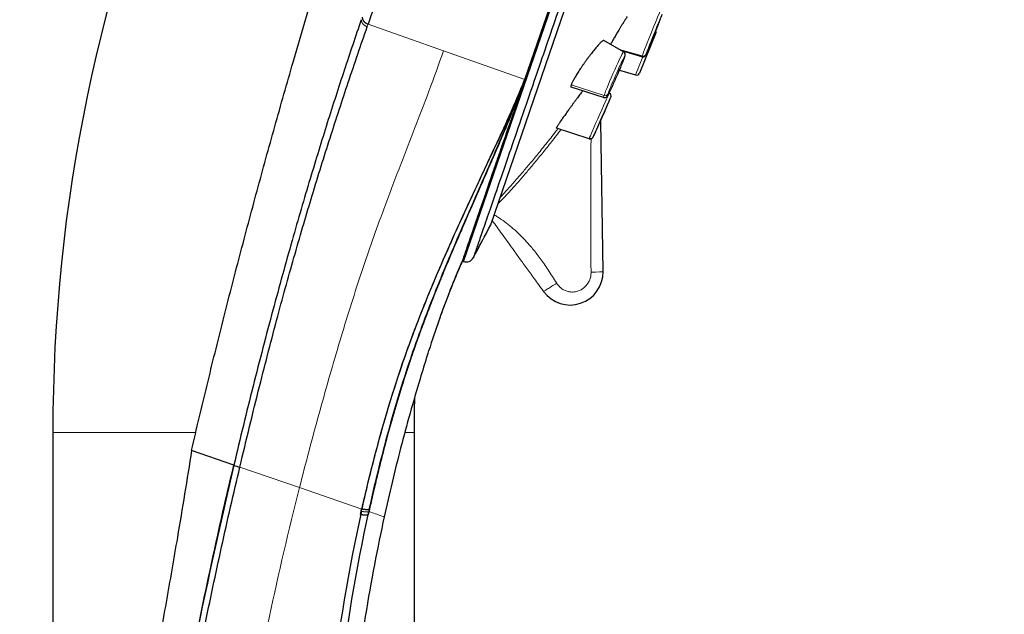
# Model space of a CAD drawing. Units: millimetres. Extents: x 57 to 970, y 91 to 1296.
# Drawn here: x 769 to 829, y 705 to 742 of the extents above; entities that cross this region are included whole.
import ezdxf

# ---------------------------------------------------------------- set-up
doc = ezdxf.new("R2010")
doc.units = ezdxf.units.MM
doc.layers.get('0').update_dxf_attribs({"color": 106, "lineweight": 0})

# ---------------------------------------------------------------- blocks, each defined once
blk = doc.blocks.new('c', base_point=(88.302, 112.083))
at = {"color": 0, "linetype": 'Continuous', "lineweight": 30}
for p, q in [((795.837, 726.961), (828.44, 821.648)), ((799.573, 738.047), (828.374, 821.692)), ((797.496, 729.194), (828.372, 818.867)), ((807.55, 740.881), (806.561, 738.433)), ((805.587, 739.729), (804.387, 740.411)), ((806.705, 739.423), (805.54, 739.755)), ((805.334, 738.599), (806.32, 738.316)), ((804.369, 736.945), (802.399, 737.571)), ((804.729, 737.212), (804.711, 737.223)), ((804.176, 735.489), (804.335, 726.346)), ((803.496, 734.436), (801.502, 735.083)), ((795.766, 726.985), (795.837, 726.961)), ((794.937, 724.99), (794.734, 724.455)), ((770.829, 716.561), (770.829, 650.262)), ((792.829, 716.561), (792.829, 644.31)), ((781.856, 714.572), (779.277, 715.46)), ((789.562, 711.559), (789.636, 711.893))]:
    blk.add_line(p, q, dxfattribs=at)
at = {"color": 0, "linetype": 'Continuous', "lineweight": 0}
for p, q in [((789.976, 741.25), (790.03, 741.405)), ((790.03, 741.405), (794.62, 739.79)), ((794.62, 739.79), (799.573, 738.047)), ((805.331, 739.874), (806.719, 739.473)), ((806.765, 739.416), (806.32, 738.316)), ((802.401, 737.71), (804.398, 737.058)), ((801.502, 735.098), (803.499, 734.449)), ((770.829, 716.561), (779.535, 716.561)), ((792.266, 716.561), (792.829, 716.561)), ((785.851, 713.196), (782.221, 714.446)), ((789.656, 711.886), (785.851, 713.196)), ((789.656, 711.886), (789.627, 711.754)), ((790.077, 711.741), (790.105, 711.873))]:
    blk.add_line(p, q, dxfattribs=at)
at = {"color": 0, "linetype": 'Continuous', "lineweight": 30}
for centre, radius, start, end in [((871.829, 716.561), 101, 133.52329, 180), ((807.364, 740.956), 0.2, 338.00001, 16.90371), ((806.376, 738.508), 0.2, 254.00001, 338.00001), ((804.627, 737.037), 0.203, 338.60422, 59.62848), ((518.478, 875.382), 314.995, 331.93759, 332.34821), ((834.556, 709.712), 42.462, 155.99715, 158.72992), ((834.099, 709.904), 41.967, 155.98298, 158.63266), ((796, 727.433), 0.5, 251.00001, 331.93759), ((802.336, 726.311), 2, 215.99145, 0.99638), ((847.558, 704.763), 56.375, 159.55547, 160.69378), ((862.56, 699.521), 72.266, 160.70381, 162.26526), ((903.742, 686.549), 115.444, 162.51768, 163.24859), ((900.402, 687.452), 111.985, 163.1982, 165.44048), ((871.829, 716.561), 79, 178.46725, 180), ((901.959, 687.157), 113.566, 165.49411, 167.66498), ((782.455, 715.72), 1.295, 242.42604, 259.57385)]:
    blk.add_arc(centre, radius, start, end, dxfattribs=at)
at = {"color": 0, "linetype": 'Continuous', "lineweight": 0}
for centre, radius, start, end in [((803.561, 734.638), 0.199, 251.77856, 335.73052), ((1301.237, 730.612), 497.647, 179.56018, 180.49541)]:
    blk.add_arc(centre, radius, start, end, dxfattribs=at)
for centre, major_axis, ratio, start_param, end_param in [((807.271, 740.833), (0.566, 1.409), 0.013545, 6.281693, 9.163321), ((807.437, 740.766), (0.492, 1.225), 0.013545, 2.880136, 6.021729), ((807.437, 740.766), (0.492, 1.225), 0.013545, 6.021729, 9.163321), ((804.978, 738.337), (0.609, 1.392), 0.033353, 6.279678, 9.033425), ((805.142, 738.265), (0.529, 1.209), 0.033353, 2.75024, 5.891832), ((805.142, 738.265), (0.529, 1.209), 0.033353, 5.891832, 9.033425), ((805.463, 739.457), (-0.189, 0.065), 0.92388, 3.054326, 3.141601), ((807.271, 740.833), (0.566, 1.409), 0.013545, 2.880136, 3.143066), ((804.113, 735.824), (0.617, 1.388), 0.011376, 6.28194, 9.294371), ((804.276, 735.752), (0.536, 1.206), 0.011376, 3.011185, 6.152778), ((804.276, 735.752), (0.536, 1.206), 0.011376, 6.152778, 9.294371), ((804.978, 738.337), (0.609, 1.392), 0.033353, 2.75024, 3.145104), ((804.627, 737.028), (-0.189, 0.065), 0.991445, 3.054327, 3.141593)]:
    blk.add_ellipse(centre, major_axis=major_axis, ratio=ratio, start_param=start_param, end_param=end_param, dxfattribs=at)
at = {"color": 0, "linetype": 'Continuous', "lineweight": 0, "extrusion": (0, 0, -1)}
for centre, major_axis, ratio, start_param, end_param in [((806.772, 739.659), (0.189, -0.065), 0.965926, 0.05236, 1.518436), ((804.454, 737.234), (0.189, -0.065), 0.92388, 0.087266, 1.553343), ((803.544, 726.34), (0.791, 0.006), 0.039533, 6.282772, 7.771677), ((801.477, 725.605), (-0.759, -0.469), 0.007128, 0.004294, 1.626153)]:
    blk.add_ellipse(centre, major_axis=major_axis, ratio=ratio, start_param=start_param, end_param=end_param, dxfattribs=at)
at = {"color": 0, "linetype": 'Continuous', "lineweight": 30}
blk.add_rational_spline([(828.77, 821.089), (828.77, 821.089), (822.023, 801.495), (812.605, 774.144), (803.187, 746.792), (796.441, 727.198), (796.441, 727.198)], [1.15676270159, 0.938033774692, 0.948201722115, 1.18726654386, 0.948201722115, 0.938033774692, 1.15676270159], degree=3, knots=[0.042532, 0.042532, 0.042532, 0.042532, 1, 1, 1, 1.957468, 1.957468, 1.957468, 1.957468], dxfattribs=at)
for points, knots in [([(802.537, 777.61), (801.918, 775.811), (800.652, 772.134), (798.743, 766.594), (796.822, 761.026), (794.938, 755.568), (793.141, 750.367), (791.481, 745.571), (790.491, 742.724), (790.03, 741.405)], [0, 0, 0, 0, 5.709608, 11.655504, 17.807736, 24.128362, 30.572006, 37.085457, 43.607964, 43.607964, 43.607964, 43.607964]), ([(779.277, 715.46), (779.585, 716.784), (780.215, 719.428), (781.196, 723.383), (782.212, 727.327), (783.262, 731.261), (784.346, 735.184), (785.832, 740.402), (786.992, 744.301), (787.784, 746.895)], [0.1899184, 0.1899184, 0.1899184, 0.1899184, 0.2127047, 0.2354909, 0.2582772, 0.2810634, 0.3038497, 0.3266359, 0.3722084, 0.3722084, 0.3722084, 0.3722084]), ([(805.811, 741.868), (805.801, 741.853), (805.762, 741.792), (805.692, 741.683), (805.601, 741.542), (805.511, 741.399), (805.423, 741.257), (805.337, 741.117), (805.254, 740.981), (805.175, 740.849), (805.101, 740.723), (805.031, 740.604), (804.969, 740.493), (804.912, 740.391), (804.862, 740.299), (804.826, 740.228), (804.807, 740.19), (804.8, 740.176)], [0.5050879, 0.5050879, 0.5050879, 0.5050879, 0.5151515, 0.5454545, 0.5757576, 0.6060606, 0.6363636, 0.6666667, 0.6969697, 0.7272727, 0.7575758, 0.7878788, 0.8181818, 0.8484848, 0.8787879, 0.9090909, 0.9270319, 0.9270319, 0.9270319, 0.9270319]), ([(806.705, 739.423), (806.745, 739.412), (806.811, 739.415), (806.882, 739.454), (806.915, 739.488), (806.942, 739.528), (806.948, 739.544), (806.968, 739.585), (806.992, 739.638), (807.02, 739.702), (807.058, 739.793), (807.109, 739.915), (807.194, 740.121), (807.288, 740.35), (807.412, 740.655), (807.554, 741.007), (807.705, 741.391), (807.825, 741.697), (807.888, 741.869), (807.915, 741.937), (807.921, 741.957)], [0, 0, 0, 0, 0.127557, 0.187869, 0.244166, 0.279768, 0.441254, 0.600639, 0.760106, 0.918841, 1.043559, 1.287719, 1.505358, 1.890161, 2.100086, 2.51283, 3.01433, 3.404304, 3.787867, 4.011553, 4.011553, 4.011553, 4.011553]), ([(789.616, 741.678), (789.266, 740.666), (788.581, 738.639), (787.552, 735.445), (786.501, 732.029), (785.396, 728.252), (784.223, 724.014), (783.018, 719.392), (782.237, 716.188), (781.856, 714.572)], [0, 0, 0, 0, 4.976342, 9.812296, 14.603462, 19.431829, 24.418738, 29.50027, 34.581648, 34.581648, 34.581648, 34.581648]), ([(782.221, 714.446), (782.612, 716.104), (783.374, 719.225), (784.508, 723.599), (785.59, 727.504), (786.659, 731.119), (787.739, 734.58), (788.848, 737.966), (789.593, 740.145), (789.976, 741.25)], [0, 0, 0, 0, 5.215422, 9.906706, 14.355778, 18.881735, 23.733261, 28.856091, 34.305178, 34.305178, 34.305178, 34.305178]), ([(804.387, 740.411), (804.382, 740.413), (804.369, 740.415), (804.342, 740.405), (804.306, 740.383), (804.262, 740.349), (804.212, 740.304), (804.153, 740.247), (804.089, 740.179), (804.017, 740.1), (803.94, 740.012), (803.858, 739.913), (803.77, 739.805), (803.677, 739.689), (803.582, 739.565), (803.484, 739.436), (803.385, 739.302), (803.285, 739.165), (803.187, 739.027), (803.091, 738.888), (802.998, 738.752), (802.909, 738.617), (802.825, 738.487), (802.746, 738.362), (802.674, 738.243), (802.608, 738.131), (802.55, 738.027), (802.5, 737.932), (802.458, 737.847), (802.424, 737.772), (802.408, 737.73), (802.401, 737.71)], [0.1216263, 0.1216263, 0.1216263, 0.1216263, 0.1515152, 0.1818182, 0.2121212, 0.2424242, 0.2727273, 0.3030303, 0.3333333, 0.3636364, 0.3939394, 0.4242424, 0.4545455, 0.4848485, 0.5151515, 0.5454545, 0.5757576, 0.6060606, 0.6363636, 0.6666667, 0.6969697, 0.7272727, 0.7575758, 0.7878788, 0.8181818, 0.8484848, 0.8787879, 0.9090909, 0.9393939, 0.969697, 1, 1, 1, 1]), ([(804.369, 736.945), (804.401, 736.935), (804.469, 736.931), (804.548, 736.969), (804.585, 737.005), (804.606, 737.032), (804.622, 737.057), (804.648, 737.101), (804.68, 737.16), (804.73, 737.26), (804.791, 737.384), (804.89, 737.595), (805.035, 737.913), (805.229, 738.352), (805.41, 738.778), (805.524, 739.056), (805.581, 739.201), (805.609, 739.273), (805.627, 739.322), (805.64, 739.355), (805.647, 739.379), (805.652, 739.386), (805.652, 739.392)], [0, 0, 0, 0, 0.103221, 0.199398, 0.273597, 0.335385, 0.454406, 0.571392, 0.802069, 0.941041, 1.210334, 1.440667, 1.841535, 2.360602, 2.86385, 3.257105, 3.452443, 3.550314, 3.646008, 3.743571, 3.776979, 3.810701, 3.810701, 3.810701, 3.810701]), ([(805.652, 739.392), (805.658, 739.408), (805.668, 739.438), (805.679, 739.476), (805.686, 739.507), (805.69, 739.548), (805.687, 739.599), (805.664, 739.656), (805.629, 739.699), (805.601, 739.721), (805.587, 739.729)], [0, 0, 0, 0, 0.1243057, 0.2528982, 0.375324, 0.4325563, 0.5034772, 0.5691316, 0.6269844, 0.6763147, 0.6763147, 0.6763147, 0.6763147]), ([(790.105, 711.873), (790.441, 713.405), (791.183, 716.439), (792.27, 720.067), (793.233, 722.808), (793.993, 724.79), (794.774, 726.712), (795.44, 728.271), (795.974, 729.504), (796.534, 730.778), (797.214, 732.33), (797.976, 734.082), (798.57, 735.503), (799.071, 736.771), (799.258, 737.252), (799.65, 738.235), (799.573, 738.048)], [0, 0, 0, 0, 4.809461, 9.640803, 12.043946, 14.477324, 16.969381, 19.543272, 20.896412, 22.275625, 25.169575, 28.125097, 30.758858, 32.664121, 33.763788, 34.707177, 34.707177, 34.707177, 34.707177]), ([(789.656, 711.886), (790.093, 713.835), (790.828, 716.696), (791.953, 720.289), (792.854, 722.805), (793.789, 725.153), (795.014, 728.019), (796.346, 730.919), (797.593, 733.564), (798.562, 735.65), (799.113, 736.908), (799.414, 737.648), (799.445, 737.725), (799.504, 737.867), (799.545, 737.967), (799.569, 738.038), (799.573, 738.048), (799.573, 738.048)], [0, 0, 0, 0, 6.114984, 9.105939, 12.018236, 14.922972, 17.803674, 23.31699, 27.427943, 30.40246, 33.773496, 33.829692, 34.127805, 34.161166, 34.550159, 34.567085, 34.57925, 34.57925, 34.57925, 34.57925]), ([(789.656, 711.886), (789.905, 712.997), (790.439, 715.191), (791.336, 718.375), (792.329, 721.396), (793.402, 724.216), (794.491, 726.817), (795.553, 729.188), (796.499, 731.239), (797.463, 733.294), (798.299, 735.072), (798.979, 736.602), (799.301, 737.367), (799.425, 737.67)], [0, 0, 0, 0, 3.484676, 6.948474, 10.36122, 13.72961, 17.09193, 20.408496, 23.568328, 26.193048, 30.08231, 32.425749, 33.953009, 33.953009, 33.953009, 33.953009]), ([(799.573, 738.048), (799.538, 737.944), (799.459, 737.755), (799.353, 737.48), (799.251, 737.221), (799.146, 736.952), (799.032, 736.658), (798.903, 736.327), (798.755, 735.954), (798.589, 735.541), (798.407, 735.097), (798.211, 734.626), (797.994, 734.112), (797.744, 733.53), (797.462, 732.879), (797.163, 732.196), (796.872, 731.531), (796.601, 730.913), (796.351, 730.343), (796.12, 729.818), (795.909, 729.335), (795.715, 728.888), (795.53, 728.462), (795.343, 728.026), (795.139, 727.549), (794.911, 727.01), (794.655, 726.397), (794.369, 725.699), (794.047, 724.897), (793.695, 723.998), (793.338, 723.056), (793.007, 722.146), (792.715, 721.309), (792.46, 720.552), (792.239, 719.872), (792.048, 719.264), (791.878, 718.71), (791.722, 718.185), (791.57, 717.664), (791.417, 717.123), (791.255, 716.538), (791.08, 715.886), (790.888, 715.154), (790.682, 714.335), (790.462, 713.425), (790.245, 712.487), (790.104, 711.85), (790.039, 711.548)], [0.0066252, 0.0066252, 0.0066252, 0.0066252, 0.021053, 0.0337243, 0.0456494, 0.0580003, 0.0719913, 0.0876093, 0.105397, 0.1254764, 0.1468006, 0.168948, 0.1927165, 0.2198241, 0.2507345, 0.2830744, 0.3127288, 0.3395116, 0.3637154, 0.385629, 0.4055733, 0.4234902, 0.4400855, 0.4569661, 0.475292, 0.4960111, 0.5192779, 0.5450017, 0.5738174, 0.606778, 0.6408395, 0.671786, 0.6994011, 0.7242744, 0.7461524, 0.7653071, 0.7825784, 0.7988059, 0.8148177, 0.8313647, 0.8491586, 0.8689102, 0.8912459, 0.9160518, 0.9432286, 0.9732245, 1, 1, 1, 1]), ([(799.573, 738.048), (799.553, 737.992), (799.476, 737.793), (799.288, 737.328), (798.919, 736.379), (798.384, 735.049), (797.694, 733.429), (796.959, 731.749), (796.18, 729.972), (795.359, 728.092), (794.519, 726.099), (793.675, 723.983), (792.571, 720.998), (791.32, 716.979), (790.482, 713.591), (790.105, 711.873)], [0, 0, 0, 0, 0.275698, 0.995909, 2.341353, 5.041086, 7.739996, 10.440815, 13.138535, 15.831032, 18.525643, 21.22461, 23.923664, 29.313258, 34.704237, 34.704237, 34.704237, 34.704237]), ([(799.433, 737.691), (799.254, 737.243), (798.892, 736.306), (798.122, 734.41), (797.257, 732.429), (796.321, 730.293), (795.335, 728.042), (794.053, 725.001), (792.532, 720.934), (791.203, 716.515), (790.447, 713.433), (790.105, 711.873)], [0, 0, 0, 0, 2.25263, 4.705789, 9.609704, 12.060872, 14.510374, 19.4101, 24.30918, 29.206287, 34.10372, 34.10372, 34.10372, 34.10372]), ([(799.573, 738.048), (799.526, 737.899), (799.414, 737.516), (799.18, 736.855), (798.906, 736.085), (798.564, 735.098), (798.179, 733.986), (797.625, 732.381), (797.029, 730.652), (796.468, 729.023), (796.064, 727.851), (795.82, 727.143), (795.766, 726.985), (795.766, 726.985)], [0, 0, 0, 0, 0.725709, 1.920239, 3.433723, 4.773904, 7.356875, 9.893292, 14.921075, 19.935113, 24.943069, 29.945325, 34.946054, 34.946054, 34.946054, 34.946054]), ([(799.573, 738.046), (799.499, 737.831), (799.359, 737.38), (799.136, 736.713), (798.888, 736.038), (798.577, 735.134), (798.2, 734.049), (797.647, 732.446), (797.047, 730.703), (796.478, 729.054), (796.068, 727.864), (795.821, 727.145), (795.766, 726.985), (795.766, 726.985)], [0.02443, 0.02443, 0.02443, 0.02443, 1.085799, 2.257167, 3.444445, 4.693507, 7.213798, 9.73525, 14.776659, 19.81872, 24.860566, 29.902365, 34.944219, 34.944219, 34.944219, 34.944219]), ([(802.401, 737.71), (802.394, 737.691), (802.384, 737.656), (802.378, 737.615), (802.381, 737.587), (802.39, 737.575), (802.398, 737.572), (802.399, 737.571)], [0, 0, 0, 0, 0.030303, 0.0606061, 0.0909091, 0.1212121, 0.1291288, 0.1291288, 0.1291288, 0.1291288]), ([(803.101, 737.348), (803.082, 737.324), (803.036, 737.264), (802.959, 737.163), (802.869, 737.043), (802.775, 736.917), (802.678, 736.786), (802.579, 736.651), (802.478, 736.514), (802.378, 736.377), (802.279, 736.241), (802.182, 736.108), (802.089, 735.978), (802, 735.854), (801.917, 735.735), (801.839, 735.625), (801.768, 735.522), (801.705, 735.429), (801.649, 735.345), (801.601, 735.273), (801.563, 735.211), (801.533, 735.161), (801.512, 735.122), (801.504, 735.105), (801.502, 735.098)], [0.3424774, 0.3424774, 0.3424774, 0.3424774, 0.3636364, 0.3939394, 0.4242424, 0.4545455, 0.4848485, 0.5151515, 0.5454545, 0.5757576, 0.6060606, 0.6363636, 0.6666667, 0.6969697, 0.7272727, 0.7575758, 0.7878788, 0.8181818, 0.8484848, 0.8787879, 0.9090909, 0.9393939, 0.969697, 1, 1, 1, 1]), ([(803.496, 734.436), (803.536, 734.424), (803.602, 734.424), (803.673, 734.46), (803.708, 734.493), (803.74, 734.536), (803.743, 734.548), (803.77, 734.598), (803.805, 734.673), (803.86, 734.791), (803.923, 734.929), (804.016, 735.133), (804.143, 735.415), (804.347, 735.873), (804.561, 736.359), (804.699, 736.678), (804.766, 736.837), (804.798, 736.917), (804.811, 736.948), (804.816, 736.963)], [0, 0, 0, 0, 0.127099, 0.187312, 0.241856, 0.274115, 0.443087, 0.611279, 0.866346, 1.073939, 1.315575, 1.532947, 1.916257, 2.31967, 3.032548, 3.524882, 3.718305, 4.000739, 4.191526, 4.191526, 4.191526, 4.191526]), ([(801.502, 735.098), (801.5, 735.092), (801.498, 735.083), (801.505, 735.082), (801.515, 735.088), (801.52, 735.092)], [0, 0, 0, 0, 0.03030303, 0.06060606, 0.08568925, 0.08568925, 0.08568925, 0.08568925]), ([(795.766, 726.985), (795.696, 726.828), (795.491, 726.362), (795.232, 725.74), (794.963, 725.059), (794.741, 724.477), (794.505, 723.834), (794.317, 723.299), (794.17, 722.873), (794.099, 722.66), (794.062, 722.554)], [0, 0, 0, 0, 0.516315, 1.526453, 2.021751, 2.71321, 3.396784, 4.07577, 4.413126, 4.749836, 4.749836, 4.749836, 4.749836]), ([(793.631, 721.23), (793.615, 721.179), (793.695, 721.433), (793.713, 721.483), (793.728, 721.534)], [0, 0, 0, 0, 0.1598275, 0.3195274, 0.3195274, 0.3195274, 0.3195274]), ([(779.277, 715.46), (779.01, 713.693), (778.497, 710.609), (777.727, 706.209), (776.919, 701.591), (775.898, 695.566), (774.693, 687.876), (773.369, 678.202), (772.226, 667.802), (771.29, 656.931), (770.502, 645.705), (769.923, 635.326), (769.533, 625.798), (769.294, 617.99), (769.157, 611.504), (769.057, 605.704), (768.992, 601.872), (768.921, 598.68), (768.867, 596.766), (768.838, 595.49), (768.812, 594.852)], [0, 0, 0, 0, 5.360615, 9.37991, 13.399307, 19.426423, 27.711506, 36.750982, 48.717185, 59.096091, 69.482037, 82.47605, 90.280573, 98.091992, 105.910057, 109.743169, 115.492414, 117.407962, 119.322841, 121.237179, 121.237179, 121.237179, 121.237179]), ([(781.856, 714.572), (780.96, 710.772), (779.31, 703.221), (777.182, 691.572), (776.046, 683.775), (775.533, 679.742)], [0, 0, 0, 0, 11.948386, 23.382976, 35.584968, 35.584968, 35.584968, 35.584968]), ([(775.533, 679.742), (775.747, 681.421), (776.198, 684.775), (776.955, 689.795), (777.787, 694.801), (778.694, 699.79), (779.68, 704.753), (780.552, 708.866), (781.28, 712.135), (781.66, 713.761), (781.856, 714.572)], [0, 0, 0, 0, 5.078105, 10.156906, 15.237029, 20.319074, 25.40434, 30.493418, 33.041212, 35.591855, 35.591855, 35.591855, 35.591855]), ([(776.004, 679.675), (776.207, 681.356), (776.637, 684.713), (777.372, 689.734), (778.186, 694.738), (779.082, 699.721), (780.051, 704.675), (781.098, 709.591), (781.84, 712.836), (782.221, 714.446)], [0, 0, 0, 0, 5.079145, 10.155473, 15.229329, 20.301437, 25.372004, 30.440925, 35.508652, 35.508652, 35.508652, 35.508652]), ([(789.627, 711.754), (788.836, 708.199), (787.649, 700.979), (786.735, 689.973), (786.554, 682.63), (786.543, 678.935)], [0, 0, 0, 0, 11.146442, 22.087647, 33.172638, 33.172638, 33.172638, 33.172638]), ([(787.061, 678.951), (787.045, 682.634), (787.196, 690.003), (788.104, 701.002), (789.309, 708.217), (790.077, 711.741)], [0, 0, 0, 0, 11.052858, 22.108036, 33.159598, 33.159598, 33.159598, 33.159598]), ([(791.014, 711.418), (790.198, 707.694), (789.055, 701.106), (788.321, 690.955), (788.303, 682.862), (788.792, 674.47), (789.657, 665.949), (790.551, 658.891), (791.28, 653.342), (791.816, 649.214), (792.335, 645.016), (793.009, 639.178), (793.763, 631.712), (794.463, 622.554), (794.828, 614.879), (794.977, 608.709), (795.025, 602.594), (794.948, 597.946), (794.845, 594.852)], [0.195779, 0.195779, 0.195779, 0.195779, 0.3083436, 0.3646258, 0.4209081, 0.4771904, 0.5334727, 0.589755, 0.6178961, 0.6460372, 0.6755706, 0.705104, 0.7641708, 0.8232375, 0.8823043, 0.9117282, 0.9411521, 0.997089, 0.997089, 0.997089, 0.997089])]:
    blk.add_open_spline(points, degree=3, knots=knots, dxfattribs=at)
for points, weights in [([(789.67, 741.835), (789.668, 741.649), (789.809, 741.483), (790.03, 741.405)], [1.09946357241, 0.956182680668, 0.967702788734, 1.13402389661]), ([(790.105, 711.873), (790.06, 711.834), (789.886, 711.839), (789.656, 711.886)], [1.1087797823, 0.959220734254, 0.963880892064, 1.12276025572]), ([(790.039, 711.548), (790.009, 711.501), (789.819, 711.506), (789.562, 711.559)], [1.1407073637, 0.953097545434, 0.953097545434, 1.1407073637])]:
    blk.add_rational_spline(points, weights, degree=3, dxfattribs=at)
at = {"color": 0, "linetype": 'Continuous', "lineweight": 0}
for points, weights in [([(789.976, 741.25), (789.754, 741.328), (789.614, 741.494), (789.616, 741.678)], [1.11559941787, 0.961461200505, 0.961466860919, 1.11561639911]), ([(789.627, 711.754), (789.857, 711.708), (790.031, 711.703), (790.077, 711.741)], [1.11567755323, 0.961440815591, 0.96144081559, 1.11567755323])]:
    blk.add_rational_spline(points, weights, degree=3, dxfattribs=at)
for points, knots in [([(785.851, 713.196), (786.24, 714.728), (787.023, 717.672), (788.225, 721.889), (789.274, 725.254), (790.133, 727.794), (790.894, 729.926), (791.79, 732.281), (792.791, 734.844), (793.749, 737.343), (794.341, 738.978), (794.62, 739.79)], [0.00033, 0.00033, 0.00033, 0.00033, 0.0360842, 0.0718384, 0.1075926, 0.1254697, 0.1433468, 0.169419, 0.1954912, 0.2215633, 0.2476355, 0.2476355, 0.2476355, 0.2476355]), ([(801.779, 734.993), (801.731, 734.929), (801.483, 734.607), (801.058, 734.063), (800.531, 733.409), (800.045, 732.821), (799.595, 732.29), (799.179, 731.811), (798.795, 731.377), (798.438, 730.983), (798.158, 730.697), (797.998, 730.547), (797.945, 730.499)], [0.2123021, 0.2123021, 0.2123021, 0.2123021, 0.2307692, 0.3076923, 0.3846154, 0.4615385, 0.5384615, 0.6153846, 0.6923077, 0.7692308, 0.8461538, 0.8850725, 0.8850725, 0.8850725, 0.8850725]), ([(801.594, 735.053), (801.521, 734.958), (801.239, 734.591), (800.773, 734), (800.223, 733.322), (799.716, 732.715), (799.249, 732.169), (798.818, 731.679), (798.422, 731.239), (798.18, 730.974), (798.066, 730.851)], [0.2215574, 0.2215574, 0.2215574, 0.2215574, 0.25, 0.3333333, 0.4166667, 0.5, 0.5833333, 0.6666667, 0.75, 0.832208, 0.832208, 0.832208, 0.832208]), ([(801.515, 725.636), (801.338, 725.926), (800.994, 726.468), (800.505, 727.167), (800.045, 727.755), (799.609, 728.251), (799.185, 728.679), (798.769, 729.052), (798.35, 729.382), (797.998, 729.626), (797.782, 729.759), (797.706, 729.805)], [0, 0, 0, 0, 0.1, 0.2, 0.3, 0.4, 0.5, 0.6, 0.7, 0.8, 0.8558789, 0.8558789, 0.8558789, 0.8558789]), ([(800.718, 725.136), (800.517, 725.412), (800.138, 725.934), (799.64, 726.619), (799.208, 727.215), (798.829, 727.738), (798.486, 728.213), (798.172, 728.648), (797.877, 729.059), (797.689, 729.323), (797.595, 729.455), (797.589, 729.464)], [0, 0, 0, 0, 0.1, 0.2, 0.3, 0.4, 0.5, 0.6, 0.7, 0.8, 0.8076272, 0.8076272, 0.8076272, 0.8076272]), ([(780.78, 679.34), (780.919, 682.295), (781.242, 687.091), (781.952, 693.365), (782.781, 699.052), (783.955, 705.292), (785.195, 710.613), (785.851, 713.196)], [0.2473502, 0.2473502, 0.2473502, 0.2473502, 0.307622, 0.3377579, 0.3678939, 0.4281657, 0.4884375, 0.4884375, 0.4884375, 0.4884375]), ([(791.014, 711.418), (791.014, 711.418), (790.853, 711.474), (790.38, 711.637), (790.077, 711.741)], [-0.000009, -0.000009, -0.000009, -0.000009, 0.499991, 0.9710167, 0.9710167, 0.9710167, 0.9710167])]:
    blk.add_open_spline(points, degree=3, knots=knots, dxfattribs=at)
blk.add_open_spline([(803.609, 726.31), (803.609, 726.267), (803.606, 726.182), (803.588, 726.055), (803.557, 725.933), (803.514, 725.816), (803.46, 725.704), (803.396, 725.599), (803.321, 725.502), (803.238, 725.414), (803.146, 725.336), (803.048, 725.268), (802.944, 725.211), (802.836, 725.166), (802.725, 725.133), (802.611, 725.111), (802.494, 725.102), (802.378, 725.104), (802.262, 725.119), (802.149, 725.146), (802.039, 725.185), (801.934, 725.235), (801.835, 725.296), (801.742, 725.367), (801.657, 725.448), (801.581, 725.538), (801.536, 725.603), (801.515, 725.636)], degree=3, dxfattribs=at)

msp = doc.modelspace()

# ---------------------------------------------------------------- block references
at = {"color": 7, "linetype": 'Continuous', "lineweight": 0}
msp.add_blockref('c', (88.301678, 112.082581), dxfattribs=at)

doc.saveas('drawing.dxf')
